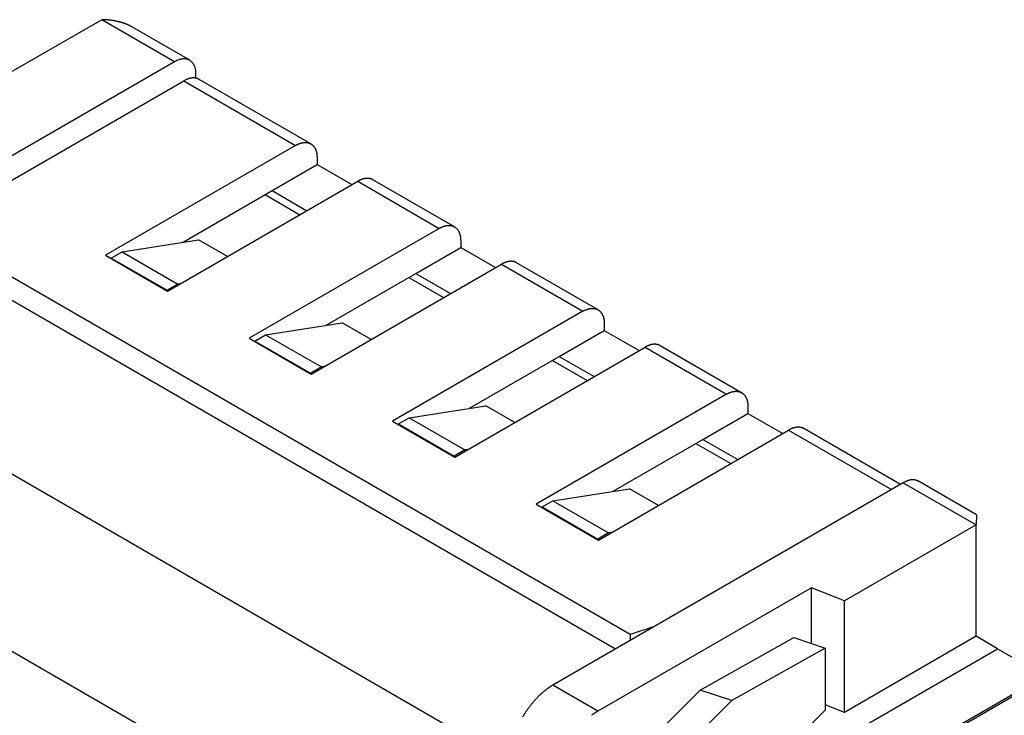
# Model space of a CAD drawing. Units: millimetres. Extents: x 11 to 673, y 29 to 395.
# Drawn here: x 411 to 444, y 228 to 251 of the extents above; entities that cross this region are included whole.
import ezdxf

# ---------------------------------------------------------------- set-up
doc = ezdxf.new("R2010")
doc.units = ezdxf.units.MM
doc.header["$MEASUREMENT"] = 0
doc.layers.get('0').update_dxf_attribs({"lineweight": 30})

msp = doc.modelspace()

# ---------------------------------------------------------------- linework, layer by layer
at = {"linetype": 'Continuous'}
for p, q in [((413.876, 250.834), (409.527, 248.324)), ((416.28, 249.446), (413.876, 250.834)), ((416.78, 249.496), (414.87, 250.598)), ((416.28, 249.446), (404.719, 242.772)), ((416.987, 248.907), (416.987, 249.038)), ((420.775, 246.74), (417.089, 248.868)), ((409.855, 244.931), (416.589, 248.819)), ((416.589, 248.819), (420.275, 246.691)), ((420.275, 246.691), (413.999, 243.068)), ((420.982, 246.282), (420.982, 246.058)), ((419.497, 245.201), (420.982, 246.058)), ((420.982, 246.058), (422.131, 245.395)), ((416.05, 241.884), (422.326, 245.507)), ((422.326, 245.507), (425.013, 243.955)), ((425.513, 244.005), (422.826, 245.556)), ((416.539, 243.493), (419.497, 245.201)), ((419.267, 245.068), (420.416, 244.405)), ((419.497, 245.201), (420.646, 244.537)), ((425.013, 243.955), (418.737, 240.332)), ((431.315, 230.56), (408.599, 243.675)), ((414.547, 243.18), (417.073, 243.577)), ((418.028, 243.025), (417.073, 243.577)), ((424.235, 242.465), (425.72, 243.323)), ((425.72, 243.547), (425.72, 243.323)), ((425.72, 243.323), (426.869, 242.659)), ((413.999, 243.068), (416.05, 241.884)), ((414.194, 242.976), (414.547, 243.18)), ((414.194, 242.976), (416.032, 241.914)), ((414.194, 242.955), (414.194, 242.976)), ((414.547, 243.18), (416.386, 242.118)), ((430.822, 230.082), (408.599, 242.912)), ((420.788, 239.148), (427.063, 242.772)), ((427.063, 242.772), (429.75, 241.22)), ((430.25, 241.27), (427.563, 242.821)), ((421.276, 240.757), (424.235, 242.465)), ((424.005, 242.333), (425.154, 241.669)), ((424.235, 242.465), (425.384, 241.802)), ((416.386, 242.118), (416.032, 241.914)), ((416.483, 242.134), (416.386, 242.118)), ((416.032, 241.914), (416.032, 241.894)), ((429.75, 241.22), (423.475, 237.597)), ((419.285, 240.445), (421.811, 240.841)), ((422.765, 240.29), (421.811, 240.841)), ((430.457, 240.812), (430.457, 240.587)), ((418.931, 240.24), (419.285, 240.445)), ((419.285, 240.445), (421.123, 239.383)), ((428.972, 239.73), (430.457, 240.587)), ((430.457, 240.587), (431.606, 239.924)), ((427.346, 226.36), (403.304, 240.24)), ((418.737, 240.332), (420.788, 239.148)), ((418.931, 240.24), (420.77, 239.179)), ((418.931, 240.22), (418.931, 240.24)), ((434.988, 238.534), (432.301, 240.086)), ((425.525, 236.413), (431.801, 240.036)), ((426.014, 238.022), (428.972, 239.73)), ((428.972, 239.73), (430.121, 239.067)), ((431.801, 240.036), (434.488, 238.485)), ((428.743, 239.597), (429.892, 238.934)), ((421.123, 239.383), (420.77, 239.179)), ((420.77, 239.179), (420.77, 239.159)), ((421.221, 239.398), (421.123, 239.383)), ((434.488, 238.485), (428.212, 234.862)), ((424.023, 237.709), (426.548, 238.106)), ((427.503, 237.555), (426.548, 238.106)), ((433.71, 236.995), (435.195, 237.852)), ((435.195, 238.077), (435.195, 237.852)), ((435.195, 237.852), (436.344, 237.189)), ((423.475, 237.597), (425.525, 236.413)), ((423.669, 237.505), (424.023, 237.709)), ((423.669, 237.505), (425.508, 236.444)), ((423.669, 237.485), (423.669, 237.505)), ((424.023, 237.709), (425.861, 236.648)), ((430.263, 233.678), (436.538, 237.301)), ((436.538, 237.301), (439.933, 235.341)), ((440.225, 235.511), (437.038, 237.351)), ((430.752, 235.287), (433.71, 236.995)), ((433.48, 236.862), (434.629, 236.199)), ((433.71, 236.995), (434.859, 236.331)), ((425.861, 236.648), (425.508, 236.444)), ((425.958, 236.663), (425.861, 236.648)), ((425.508, 236.444), (425.508, 236.423)), ((440.321, 235.566), (428.76, 228.891)), ((440.321, 235.566), (442.726, 234.178)), ((442.731, 234.513), (440.821, 235.616)), ((428.76, 234.974), (431.286, 235.371)), ((432.24, 234.82), (431.286, 235.371)), ((428.212, 234.862), (430.263, 233.678)), ((428.407, 234.77), (428.76, 234.974)), ((428.76, 234.974), (430.599, 233.913)), ((428.407, 234.77), (430.245, 233.708)), ((428.407, 234.749), (428.407, 234.77)), ((442.731, 234.513), (442.726, 234.178)), ((430.599, 233.913), (430.245, 233.708)), ((430.696, 233.928), (430.599, 233.913)), ((442.726, 234.178), (438.377, 231.667)), ((442.726, 230.504), (442.726, 234.178)), ((430.245, 233.708), (430.245, 233.688)), ((437.296, 232.104), (430.245, 228.034)), ((437.296, 230.263), (437.296, 232.104)), ((438.377, 231.667), (437.296, 232.104)), ((438.377, 227.993), (438.377, 231.667)), ((408.784, 231.239), (417.931, 225.958)), ((432.109, 230.825), (431.315, 230.56)), ((431.315, 230.56), (431.315, 230.366)), ((433.624, 228.729), (436.709, 230.459)), ((436.709, 230.459), (437.747, 230.112)), ((442.726, 230.504), (438.377, 227.993)), ((443.433, 230.095), (442.726, 230.504)), ((437.747, 230.112), (434.662, 228.382)), ((434.752, 225.084), (443.433, 230.095)), ((437.747, 230.112), (437.747, 228.071)), ((443.433, 230.095), (444.14, 229.687)), ((428.76, 228.891), (428.693, 228.85)), ((430.245, 228.034), (428.76, 228.891)), ((433.624, 228.729), (431.571, 226.683)), ((434.662, 228.382), (433.624, 228.729)), ((444.14, 228.707), (435.796, 223.89)), ((444.219, 228.682), (435.858, 223.854)), ((432.61, 226.336), (434.662, 228.382)), ((430.245, 228.034), (430.178, 227.993)), ((437.747, 228.071), (434.377, 224.709)), ((438.377, 227.993), (437.747, 228.248))]:
    msp.add_line(p, q, dxfattribs=at)
for points in [[(414.87, 250.598), (414.856, 250.606, 0.000618), (414.842, 250.614, 0.000125), (414.827, 250.621, 0.000589), (414.812, 250.629, 0.002103), (414.798, 250.636, 0.002805), (414.783, 250.644, 0.002883), (414.768, 250.651, 0.002882), (414.752, 250.658, 0.002805), (414.737, 250.665, 0.002751), (414.722, 250.672, 0.002711), (414.706, 250.678, 0.002671), (414.691, 250.685, 0.002624), (414.675, 250.691, 0.002582), (414.659, 250.697, 0.002538), (414.643, 250.703, 0.002499), (414.627, 250.709, 0.002456), (414.611, 250.715, 0.002417), (414.595, 250.721, 0.002376), (414.579, 250.726, 0.002339), (414.563, 250.731, 0.0023), (414.546, 250.736, 0.002264), (414.53, 250.741, 0.002226), (414.513, 250.746, 0.002192), (414.497, 250.751, 0.002156), (414.48, 250.756, 0.002123), (414.463, 250.76, 0.002088), (414.447, 250.764, 0.002057), (414.43, 250.768, 0.002024), (414.413, 250.773, 0.001994), (414.396, 250.776, 0.001963), (414.379, 250.78, 0.001934), (414.362, 250.784, 0.001901), (414.345, 250.787, 0.001884), (414.328, 250.791, 0.001877), (414.311, 250.794, 0.001873), (414.294, 250.797, 0.001871), (414.277, 250.8, 0.001869), (414.26, 250.803, 0.001866), (414.242, 250.806, 0.001863), (414.225, 250.809, 0.001861), (414.208, 250.811, 0.001858), (414.191, 250.813, 0.001855), (414.173, 250.816, 0.001855), (414.156, 250.818, 0.001856), (414.139, 250.82, 0.00185), (414.121, 250.822, 0.001837), (414.104, 250.823, 0.001851), (414.086, 250.825, 0.001887), (414.069, 250.827, 0.001832), (414.051, 250.828, 0.00171), (414.034, 250.829, 0.001886), (414.016, 250.83, 0.002248), (413.998, 250.831, 0.001705), (413.981, 250.832, 0.000583), (413.966, 250.833, 0.002405), (413.946, 250.833, 0.004138), (413.916, 250.834, 0.00202), (413.876, 250.834, 0.001069)], [(416.987, 249.038), (416.986, 249.077, 0.011352), (416.984, 249.115, 0.011346), (416.979, 249.152, 0.011789), (416.973, 249.189, 0.012967), (416.966, 249.225, 0.014021), (416.956, 249.26, 0.015042), (416.944, 249.294, 0.016114), (416.93, 249.326, 0.01735), (416.914, 249.357, 0.018553), (416.897, 249.385, 0.019778), (416.877, 249.412, 0.020909), (416.855, 249.437, 0.021952), (416.832, 249.459, 0.022811), (416.807, 249.479, 0.023461), (416.78, 249.496, 0.023734), (416.751, 249.511, 0.023624), (416.722, 249.522, 0.023463), (416.691, 249.532, 0.0232), (416.659, 249.538, 0.021834), (416.626, 249.542, 0.019709), (416.592, 249.543, 0.020201), (416.557, 249.541, 0.021889), (416.522, 249.536, 0.016126), (416.488, 249.53, 0.006756), (416.457, 249.524, 0.019544), (416.417, 249.51, 0.029326), (416.358, 249.484, 0.013653), (416.28, 249.446, 0.007181)], [(417.089, 248.868), (417.075, 248.876, 0.011832), (417.061, 248.883, 0.011853), (417.046, 248.889, 0.011774), (417.031, 248.895, 0.011649), (417.016, 248.9, 0.0115), (417, 248.904, 0.011311), (416.984, 248.908, 0.011097), (416.968, 248.91, 0.010856), (416.952, 248.913, 0.0106), (416.935, 248.914, 0.010321), (416.918, 248.915, 0.010034), (416.901, 248.915, 0.009729), (416.884, 248.915, 0.009436), (416.867, 248.913, 0.009139), (416.849, 248.912, 0.008821), (416.832, 248.909, 0.00847), (416.814, 248.906, 0.008241), (416.797, 248.903, 0.00808), (416.779, 248.898, 0.007604), (416.762, 248.894, 0.006903), (416.744, 248.888, 0.007272), (416.727, 248.883, 0.008198), (416.709, 248.876, 0.006137), (416.692, 248.869, 0.002379), (416.676, 248.863, 0.008001), (416.657, 248.854, 0.01286), (416.628, 248.839, 0.006166), (416.589, 248.819, 0.003276)], [(420.275, 246.691), (420.299, 246.704, -0.00699), (420.322, 246.716, -0.007469), (420.345, 246.727, -0.007785), (420.368, 246.737, -0.007885), (420.39, 246.746, -0.00809), (420.412, 246.755, -0.008291), (420.434, 246.762, -0.008534), (420.455, 246.768, -0.008711), (420.476, 246.773, -0.00895), (420.497, 246.778, -0.009125), (420.517, 246.781, -0.009359), (420.536, 246.784, -0.009517), (420.555, 246.786, -0.009736), (420.574, 246.787, -0.009867), (420.592, 246.787, -0.010063), (420.609, 246.787, -0.010179), (420.626, 246.786, -0.01032), (420.643, 246.784, -0.010286), (420.659, 246.782, -0.010618), (420.675, 246.778, -0.010898), (420.691, 246.775, -0.011007), (420.706, 246.77, -0.011505), (420.722, 246.765, -0.011872), (420.738, 246.759, -0.012166), (420.753, 246.752, -0.012377), (420.768, 246.744, -0.012664), (420.783, 246.736, -0.012822), (420.797, 246.726, -0.012996), (420.812, 246.716, -0.013046), (420.826, 246.704, -0.013126), (420.839, 246.692, -0.013068), (420.853, 246.679, -0.013028), (420.865, 246.664, -0.012881), (420.878, 246.649, -0.012775), (420.889, 246.633, -0.012494), (420.901, 246.616, -0.012201), (420.911, 246.598, -0.012006), (420.921, 246.579, -0.011981), (420.931, 246.559, -0.011263), (420.939, 246.538, -0.010214), (420.947, 246.516, -0.010967), (420.954, 246.493, -0.012672), (420.961, 246.469, -0.009146), (420.966, 246.445, -0.002957), (420.971, 246.423, -0.012515), (420.975, 246.394, -0.020076), (420.979, 246.346, -0.009129), (420.982, 246.282, -0.004641)], [(422.826, 245.556), (422.818, 245.561, 0.006543), (422.81, 245.565, 0.006696), (422.802, 245.569, 0.006717), (422.794, 245.573, 0.006585), (422.785, 245.576, 0.006505), (422.777, 245.579, 0.006431), (422.769, 245.582, 0.006362), (422.761, 245.585, 0.006262), (422.752, 245.588, 0.006179), (422.744, 245.59, 0.006075), (422.736, 245.592, 0.005988), (422.727, 245.594, 0.005884), (422.719, 245.596, 0.005784), (422.711, 245.597, 0.005644), (422.702, 245.599, 0.005611), (422.694, 245.6, 0.005565), (422.685, 245.601, 0.005473), (422.676, 245.602, 0.005491), (422.667, 245.602, 0.00547), (422.658, 245.603, 0.005438), (422.649, 245.603, 0.005388), (422.639, 245.603, 0.005366), (422.63, 245.603, 0.005317), (422.62, 245.603, 0.005284), (422.61, 245.602, 0.005228), (422.6, 245.601, 0.005192), (422.59, 245.6, 0.005133), (422.58, 245.599, 0.005092), (422.57, 245.598, 0.00503), (422.559, 245.596, 0.004987), (422.549, 245.594, 0.004921), (422.538, 245.592, 0.004871), (422.527, 245.589, 0.004809), (422.516, 245.587, 0.00477), (422.505, 245.584, 0.00469), (422.493, 245.58, 0.004608), (422.482, 245.577, 0.004586), (422.471, 245.573, 0.004634), (422.459, 245.569, 0.004423), (422.447, 245.565, 0.004065), (422.436, 245.56, 0.004457), (422.424, 245.556, 0.00528), (422.411, 245.55, 0.003881), (422.4, 245.545, 0.00121), (422.389, 245.54, 0.005495), (422.375, 245.533, 0.009201), (422.354, 245.522, 0.004303), (422.326, 245.507, 0.002216)], [(425.013, 243.955), (425.036, 243.969, -0.00699), (425.06, 243.981, -0.007469), (425.083, 243.992, -0.007784), (425.105, 244.002, -0.007885), (425.128, 244.011, -0.00809), (425.15, 244.019, -0.008291), (425.172, 244.026, -0.008534), (425.193, 244.033, -0.008711), (425.214, 244.038, -0.008949), (425.234, 244.042, -0.009124), (425.254, 244.046, -0.009358), (425.274, 244.049, -0.009517), (425.293, 244.05, -0.009735), (425.311, 244.052, -0.009867), (425.33, 244.052, -0.010063), (425.347, 244.051, -0.010178), (425.364, 244.05, -0.01032), (425.381, 244.049, -0.010285), (425.397, 244.046, -0.010618), (425.413, 244.043, -0.010898), (425.428, 244.039, -0.011007), (425.444, 244.035, -0.011505), (425.46, 244.03, -0.011872), (425.475, 244.024, -0.012166), (425.49, 244.017, -0.012377), (425.506, 244.009, -0.012664), (425.52, 244, -0.012822), (425.535, 243.991, -0.012996), (425.549, 243.98, -0.013047), (425.563, 243.969, -0.013126), (425.577, 243.957, -0.013068), (425.59, 243.943, -0.013028), (425.603, 243.929, -0.012881), (425.615, 243.914, -0.012775), (425.627, 243.898, -0.012494), (425.638, 243.881, -0.012202), (425.649, 243.863, -0.012006), (425.659, 243.844, -0.011981), (425.668, 243.823, -0.011263), (425.677, 243.803, -0.010214), (425.685, 243.781, -0.010967), (425.692, 243.758, -0.012672), (425.698, 243.733, -0.009146), (425.704, 243.71, -0.002957), (425.709, 243.688, -0.012516), (425.713, 243.658, -0.020076), (425.716, 243.611, -0.009129), (425.72, 243.547, -0.004641)], [(427.563, 242.821), (427.555, 242.826, 0.006541), (427.547, 242.83, 0.006694), (427.539, 242.834, 0.006714), (427.531, 242.837, 0.006583), (427.523, 242.841, 0.006503), (427.515, 242.844, 0.006428), (427.507, 242.847, 0.00636), (427.498, 242.85, 0.00626), (427.49, 242.852, 0.006177), (427.482, 242.855, 0.006073), (427.473, 242.857, 0.005986), (427.465, 242.859, 0.005882), (427.457, 242.861, 0.005782), (427.448, 242.862, 0.005643), (427.44, 242.864, 0.00561), (427.431, 242.865, 0.005565), (427.422, 242.866, 0.005473), (427.414, 242.867, 0.005491), (427.405, 242.867, 0.00547), (427.396, 242.868, 0.005438), (427.386, 242.868, 0.005388), (427.377, 242.868, 0.005366), (427.367, 242.868, 0.005317), (427.358, 242.867, 0.005284), (427.348, 242.867, 0.005228), (427.338, 242.866, 0.005192), (427.328, 242.865, 0.005133), (427.318, 242.864, 0.005092), (427.307, 242.862, 0.00503), (427.297, 242.861, 0.004987), (427.286, 242.859, 0.004921), (427.275, 242.856, 0.004871), (427.264, 242.854, 0.004809), (427.253, 242.851, 0.00477), (427.242, 242.848, 0.004689), (427.231, 242.845, 0.004608), (427.22, 242.842, 0.004586), (427.208, 242.838, 0.004633), (427.197, 242.834, 0.004423), (427.185, 242.83, 0.004065), (427.173, 242.825, 0.004457), (427.161, 242.82, 0.00528), (427.149, 242.815, 0.003881), (427.137, 242.81, 0.00121), (427.127, 242.805, 0.005495), (427.113, 242.798, 0.0092), (427.091, 242.787, 0.004303), (427.063, 242.772, 0.002216)], [(429.75, 241.22), (429.774, 241.233, -0.00699), (429.797, 241.246, -0.007469), (429.82, 241.257, -0.007785), (429.843, 241.267, -0.007885), (429.865, 241.276, -0.00809), (429.888, 241.284, -0.008291), (429.909, 241.291, -0.008534), (429.931, 241.297, -0.008711), (429.952, 241.303, -0.00895), (429.972, 241.307, -0.009125), (429.992, 241.311, -0.009359), (430.012, 241.313, -0.009517), (430.031, 241.315, -0.009736), (430.049, 241.316, -0.009868), (430.067, 241.317, -0.010063), (430.085, 241.316, -0.010179), (430.102, 241.315, -0.010321), (430.118, 241.313, -0.010286), (430.134, 241.311, -0.010619), (430.15, 241.308, -0.010898), (430.166, 241.304, -0.011007), (430.182, 241.3, -0.011505), (430.197, 241.294, -0.011872), (430.213, 241.288, -0.012166), (430.228, 241.281, -0.012377), (430.243, 241.274, -0.012664), (430.258, 241.265, -0.012822), (430.273, 241.255, -0.012996), (430.287, 241.245, -0.013047), (430.301, 241.234, -0.013126), (430.315, 241.221, -0.013068), (430.328, 241.208, -0.013028), (430.341, 241.194, -0.012881), (430.353, 241.179, -0.012775), (430.365, 241.163, -0.012494), (430.376, 241.145, -0.012202), (430.386, 241.127, -0.012007), (430.396, 241.108, -0.011981), (430.406, 241.088, -0.011263), (430.414, 241.067, -0.010214), (430.422, 241.046, -0.010967), (430.429, 241.023, -0.012672), (430.436, 240.998, -0.009146), (430.441, 240.974, -0.002958), (430.446, 240.953, -0.012516), (430.45, 240.923, -0.020076), (430.454, 240.876, -0.009129), (430.457, 240.812, -0.004641)], [(432.301, 240.086), (432.293, 240.09, 0.006541), (432.285, 240.094, 0.006694), (432.277, 240.098, 0.006714), (432.269, 240.102, 0.006583), (432.261, 240.106, 0.006503), (432.252, 240.109, 0.006428), (432.244, 240.112, 0.00636), (432.236, 240.115, 0.00626), (432.228, 240.117, 0.006177), (432.219, 240.12, 0.006072), (432.211, 240.122, 0.005986), (432.203, 240.124, 0.005882), (432.194, 240.125, 0.005782), (432.186, 240.127, 0.005642), (432.177, 240.128, 0.00561), (432.169, 240.129, 0.005565), (432.16, 240.13, 0.005473), (432.151, 240.131, 0.00549), (432.142, 240.132, 0.00547), (432.133, 240.132, 0.005438), (432.124, 240.133, 0.005388), (432.115, 240.133, 0.005365), (432.105, 240.132, 0.005317), (432.095, 240.132, 0.005284), (432.086, 240.132, 0.005228), (432.076, 240.131, 0.005192), (432.065, 240.13, 0.005133), (432.055, 240.129, 0.005092), (432.045, 240.127, 0.00503), (432.034, 240.125, 0.004987), (432.024, 240.123, 0.004921), (432.013, 240.121, 0.004871), (432.002, 240.119, 0.004809), (431.991, 240.116, 0.00477), (431.98, 240.113, 0.00469), (431.969, 240.11, 0.004608), (431.957, 240.106, 0.004586), (431.946, 240.103, 0.004634), (431.934, 240.099, 0.004423), (431.923, 240.094, 0.004065), (431.911, 240.09, 0.004457), (431.899, 240.085, 0.00528), (431.887, 240.08, 0.003881), (431.875, 240.075, 0.00121), (431.864, 240.07, 0.005495), (431.85, 240.063, 0.009201), (431.829, 240.052, 0.004303), (431.801, 240.036, 0.002216)], [(434.488, 238.485), (434.511, 238.498, -0.00699), (434.535, 238.51, -0.007469), (434.558, 238.521, -0.007785), (434.581, 238.531, -0.007885), (434.603, 238.541, -0.008091), (434.625, 238.549, -0.008291), (434.647, 238.556, -0.008535), (434.668, 238.562, -0.008711), (434.689, 238.567, -0.00895), (434.71, 238.572, -0.009125), (434.73, 238.575, -0.009359), (434.749, 238.578, -0.009517), (434.768, 238.58, -0.009736), (434.787, 238.581, -0.009867), (434.805, 238.581, -0.010063), (434.822, 238.581, -0.010179), (434.839, 238.58, -0.01032), (434.856, 238.578, -0.010286), (434.872, 238.576, -0.010618), (434.888, 238.573, -0.010898), (434.904, 238.569, -0.011007), (434.919, 238.564, -0.011505), (434.935, 238.559, -0.011872), (434.95, 238.553, -0.012166), (434.966, 238.546, -0.012378), (434.981, 238.538, -0.012664), (434.996, 238.53, -0.012822), (435.01, 238.52, -0.012996), (435.025, 238.51, -0.013047), (435.039, 238.498, -0.013126), (435.052, 238.486, -0.013068), (435.065, 238.473, -0.013028), (435.078, 238.459, -0.012881), (435.09, 238.443, -0.012775), (435.102, 238.427, -0.012494), (435.113, 238.41, -0.012201), (435.124, 238.392, -0.012006), (435.134, 238.373, -0.011981), (435.143, 238.353, -0.011263), (435.152, 238.332, -0.010213), (435.16, 238.31, -0.010967), (435.167, 238.287, -0.012671), (435.174, 238.263, -0.009146), (435.179, 238.239, -0.002957), (435.184, 238.217, -0.012515), (435.188, 238.188, -0.020075), (435.192, 238.14, -0.009129), (435.195, 238.077, -0.004641)], [(437.038, 237.351), (437.03, 237.355, 0.006544), (437.023, 237.359, 0.006697), (437.014, 237.363, 0.006717), (437.006, 237.367, 0.006586), (436.998, 237.37, 0.006506), (436.99, 237.374, 0.006432), (436.982, 237.377, 0.006363), (436.974, 237.379, 0.006263), (436.965, 237.382, 0.00618), (436.957, 237.384, 0.006076), (436.949, 237.386, 0.005989), (436.94, 237.388, 0.005885), (436.932, 237.39, 0.005785), (436.923, 237.392, 0.005645), (436.915, 237.393, 0.005612), (436.906, 237.394, 0.005565), (436.898, 237.395, 0.005472), (436.889, 237.396, 0.00549), (436.88, 237.397, 0.00547), (436.871, 237.397, 0.005438), (436.862, 237.397, 0.005388), (436.852, 237.397, 0.005365), (436.843, 237.397, 0.005317), (436.833, 237.397, 0.005284), (436.823, 237.396, 0.005228), (436.813, 237.395, 0.005192), (436.803, 237.394, 0.005133), (436.793, 237.393, 0.005092), (436.782, 237.392, 0.00503), (436.772, 237.39, 0.004987), (436.761, 237.388, 0.004921), (436.751, 237.386, 0.004871), (436.74, 237.383, 0.004809), (436.729, 237.381, 0.00477), (436.718, 237.378, 0.004689), (436.706, 237.375, 0.004608), (436.695, 237.371, 0.004586), (436.684, 237.367, 0.004633), (436.672, 237.363, 0.004423), (436.66, 237.359, 0.004065), (436.649, 237.355, 0.004457), (436.637, 237.35, 0.00528), (436.624, 237.344, 0.003881), (436.612, 237.339, 0.00121), (436.602, 237.334, 0.005495), (436.588, 237.328, 0.0092), (436.567, 237.316, 0.004303), (436.538, 237.301, 0.002216)], [(440.821, 235.616), (440.807, 235.623, 0.011831), (440.793, 235.63, 0.011852), (440.778, 235.636, 0.011773), (440.763, 235.642, 0.011648), (440.748, 235.647, 0.011499), (440.732, 235.651, 0.01131), (440.716, 235.655, 0.011096), (440.7, 235.658, 0.010855), (440.684, 235.66, 0.010599), (440.667, 235.661, 0.01032), (440.65, 235.662, 0.010033), (440.633, 235.662, 0.009728), (440.616, 235.662, 0.009435), (440.599, 235.661, 0.009138), (440.582, 235.659, 0.00882), (440.564, 235.657, 0.008469), (440.547, 235.653, 0.00824), (440.529, 235.65, 0.008079), (440.512, 235.646, 0.007603), (440.494, 235.641, 0.006902), (440.477, 235.636, 0.007271), (440.459, 235.63, 0.008197), (440.441, 235.623, 0.006136), (440.424, 235.617, 0.002378), (440.409, 235.61, 0.008), (440.389, 235.601, 0.012859), (440.36, 235.586, 0.006165), (440.321, 235.566, 0.003276)]]:
    msp.add_lwpolyline(points, format="xyb", dxfattribs=at)
for centre, radius, start, end in [((430.038, 226.776), 2.474, 128.8816, 131.0054), ((429.984, 226.84), 2.39, 126.7229, 128.8442), ((429.857, 227.017), 2.171, 124.5696, 126.82), ((429.7, 227.253), 1.889, 122.2291, 124.7127), ((430.498, 226.299), 3.137, 138.8488, 140.7616), ((430.409, 226.382), 3.015, 136.9598, 138.9099), ((430.325, 226.458), 2.902, 134.9645, 136.9419), ((430.222, 226.566), 2.753, 133.0051, 135.0354), ((430.124, 226.672), 2.608, 130.9262, 133.0053), ((430.699, 226.145), 3.39, 144.5173, 146.3633), ((430.645, 226.181), 3.326, 142.6231, 144.4848), ((430.573, 226.24), 3.232, 140.7853, 142.6749), ((430.762, 226.104), 3.465, 148.1956, 150.0211), ((430.741, 226.114), 3.442, 146.3236, 148.1543), ((431.341, 226.16), 2.171, 124.5687, 126.8191), ((431.185, 226.395), 1.889, 122.2291, 124.7127)]:
    msp.add_arc(centre, radius, start, end, dxfattribs=at)

doc.saveas('drawing.dxf')
